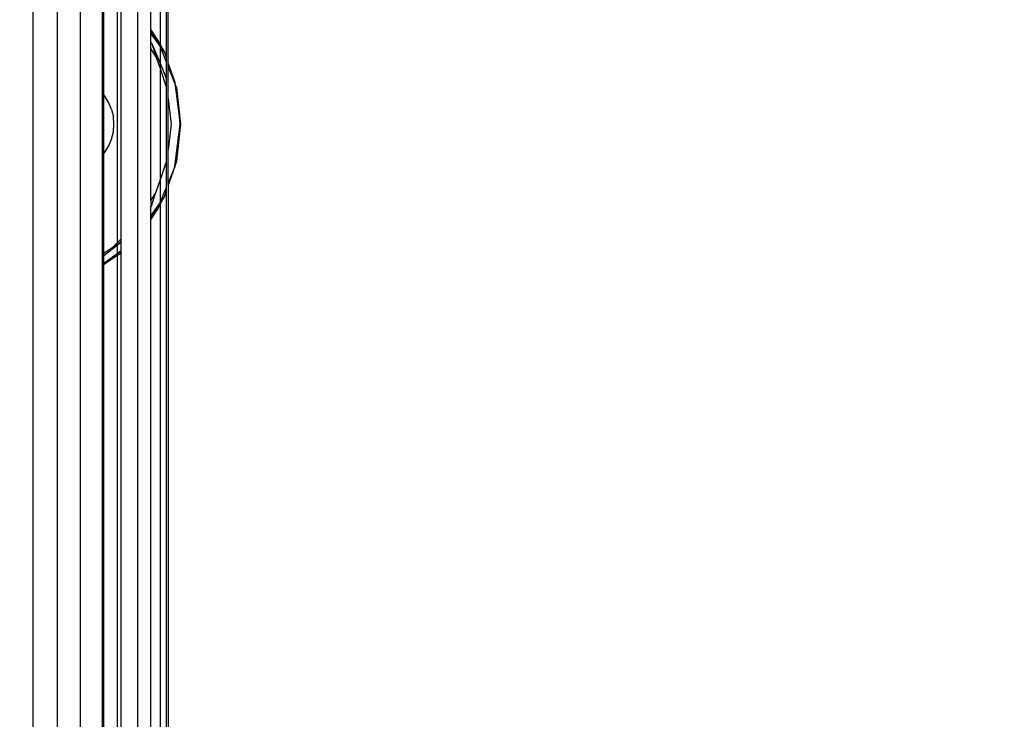
# Model space of a CAD drawing. Units: millimetres. Extents: x 33359 to 43965, y -2922 to 10726.
# Drawn here: x 37511 to 37615, y 5584 to 5658 of the extents above; entities that cross this region are included whole.
import ezdxf

# ---------------------------------------------------------------- set-up
doc = ezdxf.new("R2010")
doc.units = ezdxf.units.MM
doc.layers.add('Strefa bezpieczna', color=8, linetype='Continuous')
doc.dimstyles.get("Standard").update_dxf_attribs({"dimtxt": 180, "dimasz": 200, "dimexe": 0.18, "dimexo": 0.0625, "dimgap": 200, "dimtad": 0, "dimtih": 1, "dimtoh": 1, "dimlfac": 0.001, "dimzin": 0, "dimdsep": 46, "dimtxsty": 'Standard', "dimcen": 0.09, "dimse1": 1, "dimse2": 1, "dimadec": 0, "dimazin": 0, "dimtfac": 1, "dimtdec": 4, "dimtofl": 0, "dimtmove": 0, "dimatfit": 3, "dimfxl": 1, "dimtolj": 1, "dimtzin": 0, "dimarcsym": 0})

# ---------------------------------------------------------------- blocks, each defined once
blk = doc.blocks.new('*D1')
at = {"layer": 'Defpoints', "color": 0, "transparency": 16777216}
for p in [(43964.52, 10607.5), (43964.52, 5359.57), (35476.64, 2678.88)]:
    blk.add_point(p, dxfattribs=at)
at = {"layer": 'Strefa bezpieczna', "color": 0, "lineweight": -2, "transparency": 16777216}
for p, q in [((35676.64, 10607.5), (39250.58, 10607.5)), ((43764.52, 10607.5), (40190.58, 10607.5))]:
    blk.add_line(p, q, dxfattribs=at)
at = {"layer": 'Strefa bezpieczna', "color": 0, "transparency": 16777216}
for points in [[(35676.64, 10640.83), (35676.64, 10574.17), (35476.64, 10607.5)], [(43764.52, 10640.83), (43764.52, 10574.17), (43964.52, 10607.5)]]:
    blk.add_solid(points, dxfattribs=at)
at = {"layer": 'Strefa bezpieczna', "color": 0, "transparency": 16777216, "insert": (39720.58, 10607.5), "char_height": 180, "attachment_point": 5}
blk.add_mtext('\\A1;8.49', dxfattribs=at)
blk = doc.blocks.new('*D2')
at = {"layer": 'Defpoints', "color": 0, "transparency": 16777216}
for p in [(42004.14, 10057.78), (42004.14, 5590.01), (37045.76, 5366.51)]:
    blk.add_point(p, dxfattribs=at)
at = {"layer": 'Strefa bezpieczna', "color": 0, "lineweight": -2, "transparency": 16777216}
for p, q in [((37245.76, 10057.78), (38897.44, 10057.78)), ((41804.14, 10057.78), (39837.44, 10057.78))]:
    blk.add_line(p, q, dxfattribs=at)
at = {"layer": 'Strefa bezpieczna', "color": 0, "transparency": 16777216}
for points in [[(37245.76, 10091.11), (37245.76, 10024.45), (37045.76, 10057.78)], [(41804.14, 10091.11), (41804.14, 10024.45), (42004.14, 10057.78)]]:
    blk.add_solid(points, dxfattribs=at)
at = {"layer": 'Strefa bezpieczna', "color": 0, "transparency": 16777216, "insert": (39367.44, 10057.78), "char_height": 180, "attachment_point": 5}
blk.add_mtext('\\A1;4.96', dxfattribs=at)
blk = doc.blocks.new('*D3')
at = {"layer": 'Defpoints', "color": 0, "transparency": 16777216}
for p in [(38703.11, 8886.46), (33666.21, -2862.45), (37990.35, -2862.45)]:
    blk.add_point(p, dxfattribs=at)
at = {"layer": 'Strefa bezpieczna', "color": 0, "lineweight": -2, "transparency": 16777216}
for p, q in [((33666.21, 8686.46), (33666.21, 3302.01)), ((33666.21, -2662.45), (33666.21, 2722.01))]:
    blk.add_line(p, q, dxfattribs=at)
at = {"layer": 'Strefa bezpieczna', "color": 0, "transparency": 16777216}
for points in [[(33632.88, 8686.46), (33699.54, 8686.46), (33666.21, 8886.46)], [(33632.88, -2662.45), (33699.54, -2662.45), (33666.21, -2862.45)]]:
    blk.add_solid(points, dxfattribs=at)
at = {"layer": 'Strefa bezpieczna', "color": 0, "transparency": 16777216, "insert": (33666.21, 3012.01), "char_height": 180, "attachment_point": 5}
blk.add_mtext('\\A1;11.75', dxfattribs=at)
blk = doc.blocks.new('*D4')
at = {"layer": 'Defpoints', "color": 0, "transparency": 16777216}
for p in [(38349.2, 7386.18), (34655.37, -572.21), (38821.2, -572.21)]:
    blk.add_point(p, dxfattribs=at)
at = {"layer": 'Strefa bezpieczna', "color": 0, "lineweight": -2, "transparency": 16777216}
for p, q in [((34655.37, 7186.18), (34655.37, 3696.99)), ((34655.37, -372.21), (34655.37, 3116.99))]:
    blk.add_line(p, q, dxfattribs=at)
at = {"layer": 'Strefa bezpieczna', "color": 0, "transparency": 16777216}
for points in [[(34622.03, 7186.18), (34688.7, 7186.18), (34655.37, 7386.18)], [(34622.03, -372.21), (34688.7, -372.21), (34655.37, -572.21)]]:
    blk.add_solid(points, dxfattribs=at)
at = {"layer": 'Strefa bezpieczna', "color": 0, "transparency": 16777216, "insert": (34655.37, 3406.99), "char_height": 180, "attachment_point": 5}
blk.add_mtext('\\A1;7.96', dxfattribs=at)

msp = doc.modelspace()

# ---------------------------------------------------------------- linework, layer by layer
for p, q in [((37512.848, 5711.513), (37512.848, 5021.513)), ((37515.419, 5021.513), (37515.419, 5711.513)), ((37517.862, 5021.513), (37517.862, 5711.513)), ((37523.844, 5711.513), (37523.844, 5021.513)), ((37525.226, 5656.644), (37525.226, 5711.513)), ((37526.238, 5655.019), (37526.238, 5711.513)), ((37526.855, 5711.513), (37526.855, 5653.695)), ((37527.062, 5653.091), (37527.062, 5711.513)), ((37520.117, 5660.335), (37520.117, 5649.969)), ((37520.289, 5649.768), (37520.289, 5660.222)), ((37521.741, 5634.283), (37521.741, 5659.103)), ((37522.127, 5634.681), (37522.127, 5658.705)), ((37525.96, 5655.52), (37525.226, 5656.644)), ((37525.226, 5656.587), (37525.226, 5656.644)), ((37525.226, 5656.587), (37525.566, 5656.034)), ((37525.226, 5656.477), (37525.226, 5656.587)), ((37525.566, 5656.034), (37525.226, 5656.477)), ((37525.226, 5656.269), (37525.226, 5656.477)), ((37526.215, 5654.88), (37525.226, 5656.269)), ((37525.226, 5655.31), (37525.226, 5656.269)), ((37525.348, 5655.166), (37525.226, 5655.31)), ((37525.226, 5654.655), (37525.226, 5655.31)), ((37525.96, 5655.52), (37525.566, 5656.034)), ((37525.566, 5656.034), (37526.103, 5655.161)), ((37526.103, 5655.161), (37525.96, 5655.52)), ((37526.238, 5655.019), (37525.96, 5655.52)), ((37525.765, 5653.811), (37525.226, 5654.655)), ((37525.226, 5638.733), (37525.226, 5654.655)), ((37525.348, 5655.166), (37525.765, 5653.811)), ((37525.348, 5655.166), (37526.238, 5653.018)), ((37526.215, 5654.88), (37526.103, 5655.161)), ((37526.103, 5655.161), (37526.238, 5654.942)), ((37526.215, 5654.88), (37526.238, 5654.942)), ((37526.238, 5654.822), (37526.215, 5654.88)), ((37526.665, 5654.249), (37526.238, 5655.019)), ((37526.238, 5654.942), (37526.238, 5655.019)), ((37526.238, 5654.942), (37526.665, 5654.249)), ((37526.665, 5654.249), (37526.238, 5654.822)), ((37526.855, 5653.27), (37526.238, 5654.822)), ((37526.238, 5653.018), (37526.238, 5654.822)), ((37526.665, 5654.249), (37526.855, 5653.695)), ((37525.765, 5653.811), (37526.238, 5652.491)), ((37526.855, 5653.695), (37526.855, 5653.27)), ((37526.855, 5653.27), (37526.855, 5651.528)), ((37526.238, 5653.018), (37526.855, 5651.528)), ((37526.238, 5652.491), (37526.238, 5653.018)), ((37526.238, 5652.491), (37526.238, 5652.435)), ((37526.238, 5652.435), (37526.855, 5650.636)), ((37526.238, 5640.952), (37526.238, 5652.435)), ((37527.062, 5653.091), (37527.744, 5651.107)), ((37527.062, 5652.748), (37527.062, 5653.091)), ((37527.759, 5650.997), (37527.062, 5652.748)), ((37527.062, 5649.378), (37527.062, 5652.748)), ((37526.855, 5651.528), (37526.855, 5650.636)), ((37527.744, 5651.107), (37527.724, 5651.262)), ((37526.855, 5650.636), (37526.855, 5642.753)), ((37527.744, 5651.107), (37527.759, 5650.997)), ((37527.931, 5650.565), (37527.759, 5650.997)), ((37527.759, 5650.997), (37528.325, 5646.693)), ((37527.931, 5650.565), (37528.359, 5646.693)), ((37528.325, 5646.693), (37527.931, 5650.565)), ((37520.117, 5649.969), (37520.289, 5649.768)), ((37520.117, 5649.969), (37520.117, 5643.418)), ((37520.289, 5649.768), (37520.404, 5649.632)), ((37520.289, 5643.619), (37520.289, 5649.768)), ((37520.814, 5648.963), (37520.404, 5649.632)), ((37527.062, 5649.378), (37527.359, 5646.693)), ((37527.062, 5644.004), (37527.062, 5649.378)), ((37521.115, 5648.239), (37520.814, 5648.963)), ((37521.115, 5648.239), (37521.298, 5647.476)), ((37521.359, 5646.693), (37521.298, 5647.476)), ((37521.298, 5645.911), (37521.359, 5646.693)), ((37527.359, 5646.693), (37527.062, 5644.004)), ((37527.744, 5642.28), (37528.325, 5646.693)), ((37528.359, 5646.693), (37527.931, 5642.822)), ((37527.931, 5642.822), (37528.325, 5646.693)), ((37520.814, 5644.424), (37521.115, 5645.148)), ((37521.115, 5645.148), (37521.298, 5645.911)), ((37520.404, 5643.755), (37520.814, 5644.424)), ((37527.062, 5640.528), (37527.062, 5644.004)), ((37520.117, 5643.418), (37520.289, 5643.619)), ((37520.117, 5643.418), (37520.117, 5633.052)), ((37520.289, 5643.619), (37520.404, 5643.755)), ((37520.289, 5633.165), (37520.289, 5643.619)), ((37526.855, 5642.753), (37526.238, 5640.952)), ((37526.855, 5642.753), (37526.855, 5640.027)), ((37527.744, 5642.28), (37527.53, 5641.657)), ((37527.53, 5641.657), (37527.724, 5642.124)), ((37527.744, 5642.28), (37527.724, 5642.124)), ((37527.931, 5642.822), (37527.744, 5642.28)), ((37526.238, 5640.952), (37525.768, 5639.582)), ((37526.24, 5638.542), (37526.238, 5640.952)), ((37527.53, 5641.657), (37527.062, 5640.296)), ((37527.062, 5640.528), (37527.53, 5641.657)), ((37526.24, 5638.542), (37526.855, 5640.027)), ((37526.855, 5640.027), (37526.855, 5639.692)), ((37527.062, 5640.296), (37527.062, 5640.528)), ((37527.062, 5640.296), (37527.062, 5092.73)), ((37525.768, 5639.582), (37525.226, 5638.733)), ((37525.226, 5638.733), (37525.226, 5638.061)), ((37525.348, 5638.22), (37525.768, 5639.582)), ((37526.665, 5639.138), (37526.238, 5638.368)), ((37526.665, 5639.138), (37526.238, 5638.445)), ((37526.665, 5639.138), (37526.24, 5638.542)), ((37526.855, 5639.692), (37526.665, 5639.138)), ((37526.855, 5639.692), (37526.855, 5093.334)), ((37526.24, 5638.542), (37525.226, 5637.118)), ((37525.348, 5638.22), (37525.226, 5638.061)), ((37525.226, 5637.118), (37525.226, 5638.061)), ((37525.96, 5637.867), (37525.226, 5636.743)), ((37526.121, 5638.255), (37525.566, 5637.353)), ((37525.566, 5637.353), (37525.96, 5637.867)), ((37526.238, 5638.368), (37525.96, 5637.867)), ((37525.96, 5637.867), (37526.121, 5638.255)), ((37526.121, 5638.255), (37526.24, 5638.542)), ((37526.238, 5638.445), (37526.121, 5638.255)), ((37526.238, 5638.445), (37526.24, 5638.542)), ((37526.238, 5638.368), (37526.238, 5638.445)), ((37526.238, 5094.658), (37526.238, 5638.368)), ((37525.566, 5637.353), (37525.226, 5636.8)), ((37525.226, 5636.91), (37525.566, 5637.353)), ((37525.226, 5636.91), (37525.226, 5637.118)), ((37525.226, 5636.8), (37525.226, 5636.91)), ((37525.226, 5636.743), (37525.226, 5636.8)), ((37525.226, 5096.283), (37525.226, 5636.743)), ((37522.127, 5634.681), (37521.741, 5634.283)), ((37522.127, 5634.367), (37522.127, 5634.681)), ((37521.741, 5634.009), (37520.289, 5632.895)), ((37520.289, 5633.165), (37521.296, 5633.825)), ((37521.741, 5634.283), (37521.296, 5633.825)), ((37521.741, 5634.115), (37521.296, 5633.825)), ((37522.127, 5634.367), (37521.741, 5634.115)), ((37522.127, 5634.306), (37521.741, 5634.009)), ((37521.741, 5634.115), (37521.741, 5634.283)), ((37521.741, 5634.009), (37521.741, 5634.115)), ((37521.741, 5633.175), (37521.741, 5634.009)), ((37522.127, 5634.306), (37522.127, 5634.367)), ((37522.127, 5633.458), (37522.127, 5634.306)), ((37520.117, 5633.052), (37520.289, 5633.165)), ((37520.117, 5633.052), (37520.117, 5632.763)), ((37520.289, 5632.895), (37520.117, 5632.763)), ((37520.117, 5632.763), (37520.117, 5631.984)), ((37520.289, 5632.11), (37521.741, 5633.175)), ((37520.289, 5632.895), (37520.289, 5633.165)), ((37520.289, 5631.977), (37521.741, 5633.123)), ((37521.741, 5632.924), (37520.289, 5631.977)), ((37520.289, 5632.11), (37520.289, 5632.895)), ((37521.741, 5633.175), (37522.127, 5633.458)), ((37521.741, 5633.123), (37522.127, 5633.422)), ((37521.741, 5633.123), (37521.741, 5633.175)), ((37521.741, 5632.924), (37521.741, 5633.123)), ((37521.905, 5633.031), (37521.741, 5632.924)), ((37521.741, 5370.56), (37521.741, 5632.924)), ((37522.127, 5633.259), (37521.905, 5633.031)), ((37522.127, 5633.422), (37522.127, 5633.458)), ((37522.127, 5633.259), (37522.127, 5633.422)), ((37522.127, 5366.513), (37522.127, 5633.259)), ((37520.117, 5631.984), (37520.289, 5632.11)), ((37520.117, 5631.984), (37520.117, 5631.865)), ((37520.289, 5631.977), (37520.117, 5631.865)), ((37520.117, 5631.865), (37520.117, 5375.806)), ((37520.289, 5631.977), (37520.289, 5632.11)), ((37520.289, 5375.408), (37520.289, 5631.977))]:
    msp.add_line(p, q)

# ---------------------------------------------------------------- dimensions: what is measured, and where the dimension line sits
at = {"layer": 'Strefa bezpieczna'}
for base, p1, p2, picture, middle in [((43964.523, 10607.499), (35476.638, 2678.877), (43964.523, 5359.57), '*D1', (39720.581, 10607.499)), ((42004.142, 10057.78), (37045.764, 5366.513), (42004.142, 5590.013), '*D2', (39367.437, 10057.78))]:
    dim = msp.add_linear_dim(base=base, p1=p1, p2=p2, dimstyle='Standard', dxfattribs=at)
    dim.commit()
    dim.dimension.update_dxf_attribs({"geometry": picture, "text_midpoint": middle, "dimtype": 160})
for base, p1, p2, picture, middle in [((33666.212, -2862.447), (38703.108, 8886.463), (37990.35, -2862.447), '*D3', (33666.212, 3012.008)), ((34655.365, -572.207), (38349.202, 7386.178), (38821.196, -572.207), '*D4', (34655.365, 3406.986))]:
    dim = msp.add_linear_dim(base=base, p1=p1, p2=p2, angle=90, dimstyle='Standard', dxfattribs=at)
    dim.commit()
    dim.dimension.update_dxf_attribs({"geometry": picture, "text_midpoint": middle, "dimtype": 160})

doc.saveas('drawing.dxf')
